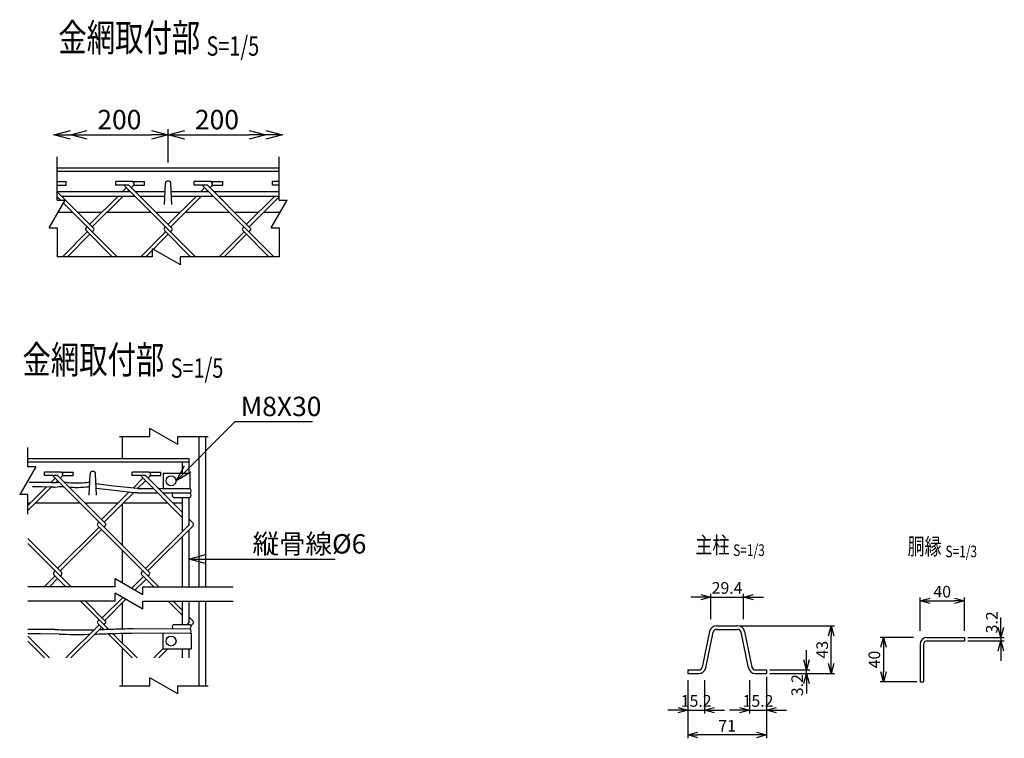
# Model space of a CAD drawing. Units: millimetres. Extents: x 125 to 7692, y 211 to 7352.
# Drawn here: x 858 to 1747, y 620 to 1269 of the extents above; entities that cross this region are included whole.
import ezdxf
from ezdxf.enums import TextEntityAlignment as Align

# ---------------------------------------------------------------- set-up
doc = ezdxf.new("R2010")
doc.units = ezdxf.units.MM
doc.header["$LTSCALE"] = 0.2
doc.linetypes.add('CENTER2', pattern=[28.575, 19.05, -3.175, 3.175, -3.175])
for name, color, linetype in [('CENTER', 6, 'CENTER2'), ('L', 7, 'Continuous'), ('M', 82, 'Continuous'), ('TEXT', 150, 'Continuous')]:
    doc.layers.add(name, color=color, linetype=linetype)
doc.styles.add('NCE', font='romans.shx', dxfattribs={"width": 0.8, "bigfont": 'extfont.shx'})
doc.styles.get("Standard").update_dxf_attribs({"font": 'romans.shx', "width": 0.8, "bigfont": 'extfont.shx'})
doc.dimstyles.new('NCE_new_3', dxfattribs={"dimscale": 3, "dimtxt": 3.5, "dimasz": 3, "dimexe": 1, "dimexo": 1, "dimgap": 1, "dimtad": 1, "dimdec": 1, "dimdsep": 46, "dimtxsty": 'NCE', "dimblk": 'OPEN30', "dimcen": 0, "dimclrd": 7, "dimclre": 7, "dimclrt": 256, "dimaunit": 1, "dimadec": 1, "dimazin": 0, "dimtfac": 1, "dimtdec": 1, "dimtix": 1, "dimtmove": 2, "dimatfit": 2, "dimldrblk": 'OPEN30', "dimfxl": 0, "dimtolj": 1, "dimtzin": 0, "dimarcsym": 0})
doc.dimstyles.new('NCE_new_5', dxfattribs={"dimscale": 5, "dimtxt": 3.5, "dimasz": 3, "dimexe": 1, "dimexo": 1, "dimgap": 1, "dimtad": 1, "dimdec": 1, "dimdsep": 46, "dimtxsty": 'NCE', "dimblk": 'OPEN30', "dimcen": 0, "dimclrd": 7, "dimclre": 7, "dimclrt": 256, "dimaunit": 1, "dimadec": 0, "dimazin": 0, "dimtfac": 1, "dimtdec": 1, "dimtix": 1, "dimtmove": 2, "dimatfit": 2, "dimldrblk": 'OPEN30', "dimfxl": 0, "dimtolj": 1, "dimtzin": 0, "dimarcsym": 0})

# ---------------------------------------------------------------- blocks, each defined once
blk = doc.blocks.new('Title & Scale')
at = {"layer": 'TEXT', "width": 0.75}
blk.add_attdef('図面名', text='', height=5, dxfattribs=at).set_placement((0, 0), align=Align.BOTTOM_RIGHT)
blk.add_attdef('縮尺', text='', height=3.5, dxfattribs=at).set_placement((0, -0.3), align=Align.BOTTOM_LEFT)
blk = doc.blocks.new('_OPEN30')
at = {"color": 0, "linetype": 'ByBlock'}
for p, q in [((-1, 0.268), (0, 0)), ((0, 0), (-1, -0.268)), ((0, 0), (-1, 0))]:
    blk.add_line(p, q, dxfattribs=at)
blk = doc.blocks.new('*D7')
at = {"layer": 'TEXT', "color": 7, "lineweight": -2}
for p, q in [((1461.11, 672.47), (1461.11, 642.47)), ((1476.31, 672.47), (1476.31, 642.47)), ((1452.11, 645.47), (1443.11, 645.47)), ((1461.11, 645.47), (1476.31, 645.47)), ((1485.31, 645.47), (1494.31, 645.47))]:
    blk.add_line(p, q, dxfattribs=at)
at = {"layer": 'TEXT', "color": 7, "lineweight": -2, "xscale": 9, "yscale": 9, "zscale": 9}
blk.add_blockref('_OPEN30', (1461.11, 645.47), dxfattribs=at)
at = {"layer": 'TEXT', "color": 7, "lineweight": -2, "xscale": 9, "yscale": 9, "zscale": 9, "rotation": 180}
blk.add_blockref('_OPEN30', (1476.31, 645.47), dxfattribs=at)
at = {"layer": 'TEXT', "insert": (1468.71, 653.72), "char_height": 10.5, "attachment_point": 5, "style": 'NCE'}
blk.add_mtext('\\A1;15.2', dxfattribs=at)
blk = doc.blocks.new('*D8')
at = {"layer": 'TEXT', "color": 7, "lineweight": -2}
for p, q in [((1516.91, 672.47), (1516.91, 642.47)), ((1532.11, 672.47), (1532.11, 642.47)), ((1507.91, 645.47), (1498.91, 645.47)), ((1516.91, 645.47), (1532.11, 645.47)), ((1541.11, 645.47), (1550.11, 645.47))]:
    blk.add_line(p, q, dxfattribs=at)
at = {"layer": 'TEXT', "color": 7, "lineweight": -2, "xscale": 9, "yscale": 9, "zscale": 9}
blk.add_blockref('_OPEN30', (1516.91, 645.47), dxfattribs=at)
at = {"layer": 'TEXT', "color": 7, "lineweight": -2, "xscale": 9, "yscale": 9, "zscale": 9, "rotation": 180}
blk.add_blockref('_OPEN30', (1532.11, 645.47), dxfattribs=at)
at = {"layer": 'TEXT', "insert": (1524.51, 653.72), "char_height": 10.5, "attachment_point": 5, "style": 'NCE'}
blk.add_mtext('\\A1;15.2', dxfattribs=at)
blk = doc.blocks.new('*D9')
at = {"layer": 'TEXT', "color": 7, "lineweight": -2}
for p, q in [((1532.11, 675.47), (1532.11, 619.97)), ((1461.11, 669.47), (1461.11, 619.97)), ((1523.11, 622.97), (1470.11, 622.97))]:
    blk.add_line(p, q, dxfattribs=at)
at = {"layer": 'TEXT', "color": 7, "lineweight": -2, "xscale": 9, "yscale": 9, "zscale": 9, "rotation": 180}
blk.add_blockref('_OPEN30', (1461.11, 622.97), dxfattribs=at)
at = {"layer": 'TEXT', "color": 7, "lineweight": -2, "xscale": 9, "yscale": 9, "zscale": 9}
blk.add_blockref('_OPEN30', (1532.11, 622.97), dxfattribs=at)
at = {"layer": 'TEXT', "insert": (1496.61, 631.22), "char_height": 10.5, "attachment_point": 5, "style": 'NCE'}
blk.add_mtext('\\A1;71', dxfattribs=at)
blk = doc.blocks.new('*D10')
at = {"layer": 'TEXT', "color": 7, "lineweight": -2}
for p, q in [((1568.11, 690.67), (1568.11, 699.67)), ((1535.11, 681.67), (1571.11, 681.67)), ((1535.11, 678.47), (1571.11, 678.47)), ((1568.11, 678.47), (1568.11, 681.67)), ((1568.11, 669.47), (1568.11, 660.47))]:
    blk.add_line(p, q, dxfattribs=at)
at = {"layer": 'TEXT', "color": 7, "lineweight": -2, "xscale": 9, "yscale": 9, "zscale": 9}
for p, rotation in [((1568.11, 681.67), 270), ((1568.11, 678.47), 90)]:
    blk.add_blockref('_OPEN30', p, dxfattribs=dict(at, rotation=rotation))
at = {"layer": 'TEXT', "insert": (1559.86, 667.94), "char_height": 10.5, "attachment_point": 5, "rotation": 90, "style": 'NCE'}
blk.add_mtext('\\A1;3.2', dxfattribs=at)
blk = doc.blocks.new('*D11')
at = {"layer": 'TEXT', "color": 7, "lineweight": -2}
for p, q in [((1509.1, 721.47), (1593.61, 721.47)), ((1590.61, 687.47), (1590.61, 712.47)), ((1535.11, 678.47), (1593.61, 678.47))]:
    blk.add_line(p, q, dxfattribs=at)
at = {"layer": 'TEXT', "color": 7, "lineweight": -2, "xscale": 9, "yscale": 9, "zscale": 9}
for p, rotation in [((1590.61, 721.47), 90), ((1590.61, 678.47), 270)]:
    blk.add_blockref('_OPEN30', p, dxfattribs=dict(at, rotation=rotation))
at = {"layer": 'TEXT', "insert": (1582.36, 699.97), "char_height": 10.5, "attachment_point": 5, "rotation": 90, "style": 'NCE'}
blk.add_mtext('\\A1;43', dxfattribs=at)
blk = doc.blocks.new('*D12')
at = {"layer": 'TEXT', "color": 7, "lineweight": -2}
for p, q in [((1472.91, 747.47), (1463.91, 747.47)), ((1481.91, 727.47), (1481.91, 750.47)), ((1481.91, 747.47), (1511.31, 747.47)), ((1511.31, 727.47), (1511.31, 750.47)), ((1520.31, 747.47), (1529.31, 747.47))]:
    blk.add_line(p, q, dxfattribs=at)
at = {"layer": 'TEXT', "color": 7, "lineweight": -2, "xscale": 9, "yscale": 9, "zscale": 9}
blk.add_blockref('_OPEN30', (1481.91, 747.47), dxfattribs=at)
at = {"layer": 'TEXT', "color": 7, "lineweight": -2, "xscale": 9, "yscale": 9, "zscale": 9, "rotation": 180}
blk.add_blockref('_OPEN30', (1511.31, 747.47), dxfattribs=at)
at = {"layer": 'TEXT', "insert": (1496.61, 755.72), "char_height": 10.5, "attachment_point": 5, "style": 'NCE'}
blk.add_mtext('\\A1;29.4', dxfattribs=at)
blk = doc.blocks.new('*D48')
at = {"layer": 'TEXT', "color": 7, "lineweight": -2}
for p, q in [((1664.67, 711.09), (1634.67, 711.09)), ((1637.67, 702.09), (1637.67, 680.09)), ((1667.67, 671.09), (1634.67, 671.09))]:
    blk.add_line(p, q, dxfattribs=at)
at = {"layer": 'TEXT', "color": 7, "lineweight": -2, "xscale": 9, "yscale": 9, "zscale": 9}
for p, rotation in [((1637.67, 711.09), 90), ((1637.67, 671.09), 270)]:
    blk.add_blockref('_OPEN30', p, dxfattribs=dict(at, rotation=rotation))
at = {"layer": 'TEXT', "insert": (1629.42, 691.09), "char_height": 10.5, "attachment_point": 5, "rotation": 90, "style": 'NCE'}
blk.add_mtext('\\A1;40', dxfattribs=at)
blk = doc.blocks.new('*D49')
at = {"layer": 'TEXT', "color": 7, "lineweight": -2}
for p, q in [((1743.67, 720.09), (1743.67, 729.09)), ((1713.67, 711.09), (1746.67, 711.09)), ((1743.67, 711.09), (1743.67, 707.89)), ((1713.67, 707.89), (1746.67, 707.89)), ((1743.67, 698.89), (1743.67, 689.89))]:
    blk.add_line(p, q, dxfattribs=at)
at = {"layer": 'TEXT', "color": 7, "lineweight": -2, "xscale": 9, "yscale": 9, "zscale": 9}
for p, rotation in [((1743.67, 711.09), 270), ((1743.67, 707.89), 90)]:
    blk.add_blockref('_OPEN30', p, dxfattribs=dict(at, rotation=rotation))
at = {"layer": 'TEXT', "insert": (1735.42, 724.61), "char_height": 10.5, "attachment_point": 5, "rotation": 90, "style": 'NCE'}
blk.add_mtext('\\A1;3.2', dxfattribs=at)
blk = doc.blocks.new('*D50')
at = {"layer": 'TEXT', "color": 7, "lineweight": -2}
for p, q in [((1670.67, 717.09), (1670.67, 747.09)), ((1710.67, 717.09), (1710.67, 747.09)), ((1679.67, 744.09), (1701.67, 744.09))]:
    blk.add_line(p, q, dxfattribs=at)
at = {"layer": 'TEXT', "color": 7, "lineweight": -2, "xscale": 9, "yscale": 9, "zscale": 9, "rotation": 180}
blk.add_blockref('_OPEN30', (1670.67, 744.09), dxfattribs=at)
at = {"layer": 'TEXT', "color": 7, "lineweight": -2, "xscale": 9, "yscale": 9, "zscale": 9}
blk.add_blockref('_OPEN30', (1710.67, 744.09), dxfattribs=at)
at = {"layer": 'TEXT', "insert": (1690.67, 752.34), "char_height": 10.5, "attachment_point": 5, "style": 'NCE'}
blk.add_mtext('\\A1;40', dxfattribs=at)
blk = doc.blocks.new('*D52')
at = {"layer": 'TEXT', "color": 7, "lineweight": -2}
for p, q in [((919.41, 1164.64), (977.41, 1164.64)), ((992.41, 1139.64), (992.41, 1169.64))]:
    blk.add_line(p, q, dxfattribs=at)
at = {"layer": 'TEXT', "color": 7, "lineweight": -2, "xscale": 15, "yscale": 15, "zscale": 15, "rotation": 180}
blk.add_blockref('_OPEN30', (904.41, 1164.64), dxfattribs=at)
at = {"layer": 'TEXT', "color": 7, "lineweight": -2, "xscale": 15, "yscale": 15, "zscale": 15}
blk.add_blockref('_OPEN30', (992.41, 1164.64), dxfattribs=at)
at = {"layer": 'TEXT', "insert": (948.41, 1178.39), "char_height": 17.5, "attachment_point": 5, "style": 'NCE'}
blk.add_mtext('\\A1;200', dxfattribs=at)
blk = doc.blocks.new('*D53')
at = {"layer": 'TEXT', "color": 7, "lineweight": -2}
for p, q in [((992.41, 1139.64), (992.41, 1169.64)), ((1007.41, 1164.64), (1065.41, 1164.64)), ((1080.41, 1159.64), (1080.41, 1159.64))]:
    blk.add_line(p, q, dxfattribs=at)
at = {"layer": 'TEXT', "color": 7, "lineweight": -2, "xscale": 15, "yscale": 15, "zscale": 15, "rotation": 180}
blk.add_blockref('_OPEN30', (992.41, 1164.64), dxfattribs=at)
at = {"layer": 'TEXT', "color": 7, "lineweight": -2, "xscale": 15, "yscale": 15, "zscale": 15}
blk.add_blockref('_OPEN30', (1080.41, 1164.64), dxfattribs=at)
at = {"layer": 'TEXT', "insert": (1036.41, 1178.39), "char_height": 17.5, "attachment_point": 5, "style": 'NCE'}
blk.add_mtext('\\A1;200', dxfattribs=at)
blk = doc.blocks.new('Break')
for p, q in [((-1.44, -2.5), (1.44, 2.5)), ((0, 2.5), (1.44, 2.5)), ((-1.44, -2.5), (0, -2.5))]:
    blk.add_line(p, q)

msp = doc.modelspace()

# ---------------------------------------------------------------- linework, layer by layer
for p, q in [((892.411, 1105.639), (892.411, 1144.639)), ((1092.411, 1105.639), (1092.411, 1144.639)), ((892.411, 1080.639), (892.411, 1054.639)), ((1092.411, 1080.639), (1092.411, 1054.639)), ((978.411, 1054.639), (892.411, 1054.639)), ((1092.411, 1054.639), (1003.411, 1054.639))]:
    msp.add_line(p, q)
at = {"layer": 'L'}
for p, q in [((948.528, 892.415), (976.028, 892.415)), ((1001.028, 892.415), (1028.528, 892.415)), ((865.7, 864.914), (865.701, 882.415)), ((865.699, 822.414), (865.7, 839.914)), ((944.712, 756.74), (865.701, 756.74)), ((969.712, 756.74), (1051.028, 756.74)), ((944.712, 743.74), (865.701, 743.74)), ((969.712, 743.74), (1051.028, 743.74)), ((948.528, 667.465), (976.028, 667.465)), ((1001.028, 667.465), (1028.528, 667.465))]:
    msp.add_line(p, q, dxfattribs=at)
at = {"layer": 'M'}
for p, q in [((1092.411, 1134.639), (892.411, 1134.639)), ((1092.411, 1131.439), (892.411, 1131.439)), ((892.411, 1122.417), (900.318, 1122.417)), ((892.411, 1119.217), (900.318, 1119.217)), ((900.318, 1119.217), (900.318, 1122.417)), ((945.062, 1119.25), (945.062, 1122.45)), ((960.248, 1122.45), (945.062, 1122.45)), ((957.056, 1119.25), (945.062, 1119.25)), ((995.805, 1080.501), (957.056, 1119.25)), ((960.248, 1122.45), (971.062, 1122.45)), ((961.521, 1119.25), (971.062, 1119.25)), ((971.062, 1119.25), (971.062, 1122.45)), ((989.162, 1101.639), (989.914, 1120.737)), ((995.662, 1101.639), (994.91, 1120.738)), ((1015.773, 1119.25), (1015.773, 1122.45)), ((1030.959, 1122.45), (1015.773, 1122.45)), ((1027.766, 1119.25), (1015.773, 1119.25)), ((1066.516, 1080.501), (1027.766, 1119.25)), ((1030.959, 1122.45), (1041.773, 1122.45)), ((1032.232, 1119.25), (1041.773, 1119.25)), ((1041.773, 1119.25), (1041.773, 1122.45)), ((1086.483, 1119.25), (1086.483, 1122.45)), ((1092.411, 1122.45), (1086.483, 1122.45)), ((1092.411, 1119.25), (1086.483, 1119.25)), ((892.411, 1113.389), (958.391, 1113.389)), ((925.094, 1080.501), (892.411, 1113.184)), ((954.793, 1116.987), (951.194, 1113.389)), ((1017.141, 1054.639), (953.374, 1118.407)), ((957.056, 1114.725), (955.72, 1113.389)), ((959.318, 1116.987), (961.293, 1118.962)), ((962.917, 1113.389), (989.624, 1113.389)), ((995.199, 1113.389), (1029.102, 1113.389)), ((1021.905, 1113.389), (1025.504, 1116.987)), ((1024.084, 1118.407), (1087.852, 1054.639)), ((1026.43, 1113.389), (1027.766, 1114.725)), ((1030.029, 1116.987), (1032.004, 1118.962)), ((1033.628, 1113.389), (1092.411, 1113.389)), ((892.411, 1108.6), (895.375, 1105.639)), ((896.206, 1109.389), (962.391, 1109.389)), ((898.072, 1102.944), (946.418, 1054.639)), ((947.194, 1109.389), (921.7, 1083.895)), ((951.72, 1109.389), (923.963, 1081.632)), ((966.917, 1109.389), (989.466, 1109.389)), ((992.411, 1083.895), (1017.905, 1109.389)), ((994.674, 1081.632), (1022.43, 1109.389)), ((995.357, 1109.389), (1033.102, 1109.389)), ((1037.628, 1109.389), (1092.411, 1109.389)), ((1063.122, 1083.895), (1088.616, 1109.389)), ((1065.384, 1081.632), (1092.411, 1108.659)), ((906.385, 1094.639), (893.277, 1094.639)), ((932.445, 1094.639), (910.956, 1094.639)), ((977.141, 1094.639), (936.97, 1094.639)), ((1003.155, 1094.639), (981.667, 1094.639)), ((1047.852, 1094.639), (1007.681, 1094.639)), ((1073.866, 1094.639), (1052.377, 1094.639)), ((1093.278, 1094.639), (1078.391, 1094.639)), ((896.97, 1054.639), (919.438, 1077.107)), ((901.496, 1054.639), (921.7, 1074.844)), ((918.306, 1080.501), (919.438, 1081.632)), ((918.306, 1078.238), (941.905, 1054.639)), ((923.963, 1077.107), (925.094, 1078.238)), ((967.681, 1054.639), (990.148, 1077.107)), ((972.206, 1054.639), (992.411, 1074.844)), ((989.017, 1080.501), (990.148, 1081.632)), ((989.017, 1078.238), (1012.616, 1054.639)), ((994.674, 1077.107), (995.805, 1078.238)), ((1038.391, 1054.639), (1060.859, 1077.107)), ((1042.917, 1054.639), (1063.122, 1074.844)), ((1059.728, 1080.501), (1060.859, 1081.632)), ((1059.728, 1078.238), (1083.326, 1054.639)), ((1065.384, 1077.107), (1066.516, 1078.238)), ((951.028, 892.415), (951.028, 872.415)), ((1020.028, 892.415), (1020.028, 756.74)), ((1026.028, 892.415), (1026.028, 756.74)), ((865.701, 872.415), (1011.028, 872.415)), ((1011.028, 872.415), (1011.028, 859.415)), ((865.701, 869.615), (1011.028, 869.615)), ((1005.028, 869.615), (1005.028, 859.415)), ((880.74, 857.025), (880.74, 860.225)), ((895.927, 860.225), (880.74, 860.225)), ((892.734, 857.025), (880.74, 857.025)), ((886.597, 850.888), (890.471, 854.762)), ((889.052, 856.182), (975.889, 769.344)), ((935.726, 814.033), (892.734, 857.025)), ((894.997, 854.762), (896.971, 856.737)), ((895.927, 860.225), (906.74, 860.225)), ((897.199, 857.025), (906.74, 857.025)), ((906.74, 857.025), (906.74, 860.225)), ((921.224, 839.415), (921.976, 858.513)), ((927.724, 839.415), (926.972, 858.513)), ((959.936, 857.025), (959.936, 860.225)), ((975.123, 860.225), (959.936, 860.225)), ((971.93, 857.025), (959.936, 857.025)), ((960.731, 845.826), (969.667, 854.762)), ((968.248, 856.181), (1005.028, 819.402)), ((1005.028, 823.927), (971.93, 857.025)), ((974.193, 854.762), (976.167, 856.737)), ((975.123, 860.225), (985.936, 860.225)), ((976.395, 857.025), (985.936, 857.025)), ((985.936, 857.025), (985.936, 860.225)), ((988.028, 859.415), (988.028, 845.415)), ((988.028, 859.415), (1012.028, 859.415)), ((1012.028, 859.415), (1012.028, 845.415)), ((865.699, 829.99), (882.454, 846.745)), ((865.699, 825.465), (886.878, 846.644)), ((891.142, 850.908), (892.734, 852.5)), ((964.742, 845.415), (979.015, 845.415)), ((964.835, 845.405), (971.93, 852.5)), ((983.54, 845.415), (1012.028, 845.415)), ((1011.028, 845.415), (1012.028, 845.415)), ((932.332, 817.427), (956.943, 842.038)), ((934.595, 815.164), (961.008, 841.578)), ((964.654, 841.415), (983.015, 841.415)), ((987.54, 841.415), (1012.028, 841.415)), ((997.183, 837.415), (1012.028, 837.415)), ((1005.028, 837.415), (1005.028, 806.402)), ((1011.028, 837.415), (1011.028, 812.402)), ((865.699, 832.415), (868.124, 832.415)), ((872.649, 832.415), (912.819, 832.415)), ((917.344, 832.415), (947.32, 832.415)), ((951.028, 831.597), (951.028, 794.206)), ((951.845, 832.415), (992.015, 832.415)), ((996.54, 832.415), (1005.028, 832.415)), ((1014.922, 814.033), (1011.028, 817.927)), ((892.734, 773.304), (930.069, 810.639)), ((894.997, 771.041), (932.332, 808.376)), ((928.938, 814.033), (930.069, 815.164)), ((928.938, 811.77), (983.968, 756.74)), ((934.595, 810.639), (935.726, 811.77)), ((971.93, 773.304), (1010.962, 812.336)), ((974.193, 771.041), (1014.922, 811.77)), ((865.698, 800.34), (896.128, 769.91)), ((1005.028, 801.876), (1005.028, 756.74)), ((1011.028, 807.876), (1011.028, 756.74)), ((865.697, 795.815), (904.772, 756.74)), ((951.028, 789.68), (951.028, 760.31)), ((880.696, 756.74), (890.471, 766.515)), ((885.221, 756.74), (892.734, 764.253)), ((889.34, 769.909), (890.471, 771.041)), ((889.34, 767.647), (900.247, 756.74)), ((894.997, 766.515), (896.128, 767.647)), ((959.628, 755.345), (970.233, 765.95)), ((968.536, 769.909), (969.667, 771.041)), ((968.536, 767.647), (979.443, 756.74)), ((974.193, 766.515), (975.324, 767.647)), ((962.497, 753.688), (972.496, 763.687)), ((932.898, 728.614), (951.386, 747.103)), ((951.028, 747.31), (951.028, 746.745)), ((913.247, 743.74), (938.572, 718.414)), ((917.772, 743.74), (935.726, 725.786)), ((935.16, 726.352), (954.255, 745.447)), ((951.028, 742.219), (951.028, 718.994)), ((992.443, 743.74), (1005.028, 731.155)), ((996.968, 743.74), (1005.028, 735.68)), ((1005.028, 743.74), (1005.028, 722.74)), ((1011.028, 743.74), (1011.028, 724.163)), ((1020.028, 743.74), (1020.028, 667.465)), ((1026.028, 743.74), (1026.028, 667.465)), ((1011.028, 729.68), (1014.922, 725.786)), ((900.142, 692.465), (930.069, 722.392)), ((904.667, 692.465), (932.332, 720.129)), ((928.938, 725.786), (930.069, 726.917)), ((928.938, 723.523), (934.259, 718.202)), ((934.595, 722.392), (935.726, 723.523)), ((997.183, 722.74), (1012.028, 722.74)), ((1009.613, 722.74), (1010.962, 724.089)), ((1013.011, 721.613), (1014.922, 723.523)), ((1487.126, 721.474), (1506.096, 721.474)), ((865.693, 712.098), (885.326, 692.465)), ((938.01, 714.451), (959.996, 692.465)), ((942.35, 714.637), (964.522, 692.465)), ((951.028, 715.034), (951.028, 705.959)), ((961.029, 719.042), (1012.028, 718.74)), ((965.747, 715.056), (1013.028, 714.74)), ((988.028, 700.74), (988.028, 714.74)), ((1013.028, 714.74), (1013.028, 700.74)), ((1480.858, 716.367), (1474.23, 684.228)), ((1477.364, 683.582), (1483.992, 715.72)), ((1487.126, 718.274), (1506.096, 718.274)), ((1515.858, 683.582), (1509.23, 715.72)), ((1512.364, 716.367), (1518.992, 684.228)), ((1677.066, 711.088), (1710.666, 711.088)), ((1710.666, 711.088), (1710.666, 707.888)), ((865.692, 707.573), (880.8, 692.465)), ((1670.666, 704.688), (1670.666, 671.088)), ((1673.866, 704.688), (1673.866, 671.088)), ((1677.066, 707.888), (1710.666, 707.888)), ((951.028, 701.433), (951.028, 667.465)), ((979.338, 692.465), (988.028, 701.155)), ((983.863, 692.465), (992.138, 700.74)), ((988.028, 700.74), (1013.028, 700.74)), ((1005.028, 700.74), (1005.028, 692.465)), ((1011.028, 700.74), (1011.028, 692.465)), ((1461.111, 681.674), (1461.111, 678.474)), ((1461.111, 681.674), (1471.096, 681.674)), ((1461.111, 678.474), (1471.096, 678.474)), ((1522.126, 681.674), (1532.111, 681.674)), ((1522.126, 678.474), (1532.111, 678.474)), ((1532.111, 681.674), (1532.111, 678.474)), ((1670.666, 671.088), (1673.866, 671.088))]:
    msp.add_line(p, q, dxfattribs=at)
for points in [[(886.597, 850.888), (877.152, 850.846), (866.96, 850.802)], [(886.878, 846.644), (877.857, 846.849), (872.731, 846.827), (870.168, 846.816)], [(964.742, 845.415), (943.312, 847.615), (927.204, 849.526)], [(961.09, 841.568), (961.009, 841.579)], [(964.654, 841.416), (962.856, 841.494), (961.058, 841.573)], [(894.121, 714.066), (877.313, 714.238), (865.702, 714.238)]]:
    msp.add_lwpolyline(points, dxfattribs=at)
for points in [[(886.597, 850.888, 0.0258178), (894.105, 851.128, -0.0179469)], [(889.05, 846.457, 0.0124799), (888.615, 846.538, 0.0125333), (888.177, 846.597, 0.0366153), (886.878, 846.644)], [(888.981, 846.523, -0.0381411), (895.413, 847.207, -0.0159924), (898.044, 847.19, -0.0159924)], [(898.624, 851.135, 0.0018746), (904.219, 850.681, 0.0157876), (909.884, 850.51, 0.0143979), (915.549, 850.681, 0.0143209), (921.689, 851.22)], [(903.002, 846.757, 0.0168202), (908.332, 846.477, 0.0184253), (914.804, 846.594, 0.0174878), (921.53, 847.199)], [(961.09, 841.568), (944.099, 843.493), (933.023, 844.807), (927.486, 845.464, -1)], [(890.47, 718.238), (876.758, 718.238), (869.388, 718.238), (865.702, 718.238, -1)], [(890.47, 718.238, 0.0095334), (904.579, 717.767, 0.0082292), (918.695, 717.843, 0.0017975), (925.699, 718.022, 0.0017975)], [(894.121, 714.066, 0.010082), (907.144, 713.744, 0.0069368), (920.17, 713.874, 0.0003357), (921.586, 713.909, 0.0003357)], [(926.239, 714.036, 0.0016481), (933.191, 714.265, -0.0008047), (946.211, 714.716, -0.0047547), (959.234, 715.022), (965.747, 715.056)], [(930.372, 718.169, 0.0006251), (932.807, 718.254, -0.0009678), (946.915, 718.74, -0.0055604), (961.029, 719.042)]]:
    msp.add_lwpolyline(points, format="xyb", dxfattribs=at)
for centre in [(995.028, 852.415), (995.028, 707.74)]:
    msp.add_circle(centre, 4.5, dxfattribs=at)
for centre, radius, start, end in [((954.505, 1119.538), 1.6, 190.364988, 225), ((959.744, 1120.396), 2.115, 320.670559, 76.199339), ((960.162, 1120.094), 1.6, 315, 324.141434), ((992.411, 1120.639), 2.5, 2.254645, 177.745264), ((1025.216, 1119.538), 1.6, 190.364988, 225), ((1030.455, 1120.396), 2.115, 320.670559, 76.199339), ((1030.873, 1120.094), 1.6, 315, 324.141434), ((919.438, 1079.369), 1.6, 135, 225), ((923.963, 1079.369), 1.6, 315, 45), ((990.148, 1079.369), 1.6, 135, 225), ((994.674, 1079.369), 1.6, 315, 45), ((1060.859, 1079.369), 1.6, 135, 225), ((1065.384, 1079.369), 1.6, 315, 45), ((890.183, 857.313), 1.6, 190.364988, 225), ((895.422, 858.171), 2.115, 320.670559, 76.199339), ((895.84, 857.869), 1.6, 315, 324.141434), ((924.473, 858.415), 2.5, 2.254699, 177.745319), ((969.379, 857.313), 1.6, 190.364988, 225), ((974.618, 858.171), 2.115, 320.670559, 76.199339), ((975.036, 857.869), 1.6, 315, 324.141434), ((1010.873, 843.415), 2.309, 299.99993, 60.000015), ((998.337, 839.415), 2.309, 119.999949, 240.000034), ((1010.873, 839.415), 2.309, 299.99993, 60.000015), ((930.069, 812.902), 1.6, 135, 225), ((934.595, 812.902), 1.6, 315, 45), ((1010.396, 812.902), 0.8, 315, 45), ((1013.791, 812.902), 1.6, 315, 45), ((890.471, 768.778), 1.6, 135, 225), ((894.997, 768.778), 1.6, 315, 45), ((969.667, 768.778), 1.6, 135, 225), ((974.193, 768.778), 1.6, 315, 45), ((930.069, 724.655), 1.6, 135, 225), ((934.595, 724.655), 1.6, 315, 45), ((998.337, 720.74), 2.309, 119.999867, 239.999952), ((1010.396, 724.655), 0.8, 315, 45), ((1010.873, 720.74), 2.309, 299.99993, 60.000015), ((1013.791, 724.655), 1.6, 315, 45), ((1487.126, 715.074), 6.4, 89.999982, 168.347989), ((1506.096, 715.074), 6.4, 11.652025, 89.999982), ((1010.873, 716.74), 2.309, 299.99993, 60.000015), ((1487.126, 715.074), 3.2, 89.999982, 168.347962), ((1506.096, 715.074), 3.2, 11.651992, 89.999982), ((1677.066, 704.688), 6.4, 90, 180), ((1677.066, 704.688), 3.2, 90, 180), ((1471.096, 684.874), 3.2, 270.000018, 348.347971), ((1522.126, 684.874), 3.2, 191.652011, 270.000018), ((1471.096, 684.874), 6.4, 270.000018, 348.347971), ((1522.126, 684.874), 6.4, 191.652011, 270.000018)]:
    msp.add_arc(centre, radius, start, end, dxfattribs=at)

# ---------------------------------------------------------------- block references
at = {"xscale": 5, "yscale": 5, "zscale": 5}
for p in [(892.411, 1093.139), (1092.411, 1093.139)]:
    msp.add_blockref('Break', p, dxfattribs=at)
at = {"xscale": 5, "yscale": 5, "zscale": 5, "rotation": 90}
msp.add_blockref('Break', (990.911, 1054.639), dxfattribs=at)
at = {"layer": 'CENTER', "xscale": 5, "yscale": 5, "zscale": 5}
for p in [(1027.017, 1232.05), (994.66, 941.378)]:
    msp.add_blockref('Title & Scale', p, dxfattribs=at).add_auto_attribs({'図面名': '%%U金網取付部 ', '縮尺': '%%US=1/5'})
at = {"layer": 'L'}
for name, p, xscale, yscale, zscale, rotation in [('_OPEN30', (889.411, 1164.639), 15.00000000000087, 15.00000000000087, 15.00000000000087, 180.0000821626373), ('Break', (988.528, 892.415), 5, 5, 5, 90), ('Break', (865.7, 852.414), 5, 5, 5, 180), ('Break', (957.212, 756.74), 5, 5, 5, 90), ('Break', (957.212, 743.74), 5, 5, 5, 90), ('Break', (988.528, 667.465), 5, 5, 5, 90)]:
    msp.add_blockref(name, p, dxfattribs=dict(at, xscale=xscale, yscale=yscale, zscale=zscale, rotation=rotation))
at = {"layer": 'L', "xscale": 15, "yscale": 15, "zscale": 15}
msp.add_blockref('_OPEN30', (1095.411, 1164.639), dxfattribs=at)
at = {"layer": 'TEXT', "xscale": 3, "yscale": 3, "zscale": 3}
for p, values in [((1502.117, 782.147), {'図面名': '%%U主柱 ', '縮尺': '%%US=1/3'}), ((1693.556, 781.001), {'図面名': '%%U胴縁 ', '縮尺': '%%US=1/3'})]:
    msp.add_blockref('Title & Scale', p, dxfattribs=at).add_auto_attribs(values)

# ---------------------------------------------------------------- texts
at = {"layer": 'TEXT', "char_height": 17.5, "attachment_point": 7, "style": 'NCE'}
for s, insert in [('\\A1;M8X30', (1057.869, 910.755)), ('\\A1;縦骨線%%C6', (1068.602, 786.74))]:
    msp.add_mtext(s, dxfattribs=dict(at, insert=insert))

# ---------------------------------------------------------------- dimensions: what is measured, and where the dimension line sits
at = {"layer": 'TEXT'}
for base, p1, p2, picture, middle in [((992.411, 1164.639), (904.411, 1164.639), (992.411, 1134.639), '*D52', (948.411, 1178.389)), ((1080.411, 1164.639), (992.411, 1134.639), (1080.411, 1164.639), '*D53', (1036.411, 1178.389))]:
    dim = msp.add_linear_dim(base=base, p1=p1, p2=p2, text='200', dimstyle='NCE_new_5', dxfattribs=at)
    dim.commit()
    dim.dimension.update_dxf_attribs({"geometry": picture, "text_midpoint": middle})
for base, p1, p2, picture, middle in [((1511.311, 747.474), (1481.911, 724.474), (1511.311, 724.474), '*D12', (1496.611, 755.724)), ((1710.666, 744.088), (1670.666, 714.088), (1710.666, 714.088), '*D50', (1690.666, 752.338)), ((1476.311, 645.474), (1461.111, 675.474), (1476.311, 675.474), '*D7', (1468.711, 653.724)), ((1461.111, 622.974), (1532.111, 678.474), (1461.111, 672.474), '*D9', (1496.611, 631.224)), ((1532.111, 645.474), (1516.911, 675.474), (1532.111, 675.474), '*D8', (1524.511, 653.724))]:
    dim = msp.add_linear_dim(base=base, p1=p1, p2=p2, dimstyle='NCE_new_3', dxfattribs=at)
    dim.commit()
    dim.dimension.update_dxf_attribs({"geometry": picture, "text_midpoint": middle})
for base, p1, p2, picture, middle in [((1743.666, 707.888), (1710.666, 711.088), (1710.666, 707.888), '*D49', (1735.416, 724.606)), ((1568.111, 681.674), (1532.111, 678.474), (1532.111, 681.674), '*D10', (1559.861, 667.938))]:
    dim = msp.add_linear_dim(base=base, p1=p1, p2=p2, angle=90, dimstyle='NCE_new_3', dxfattribs=at)
    dim.commit()
    dim.dimension.update_dxf_attribs({"geometry": picture, "text_midpoint": middle, "dimtype": 160})
for base, p1, p2, picture, middle in [((1590.611, 721.474), (1532.111, 678.474), (1506.096, 721.474), '*D11', (1582.361, 699.974)), ((1637.666, 671.088), (1667.666, 711.088), (1670.666, 671.088), '*D48', (1629.416, 691.088))]:
    dim = msp.add_linear_dim(base=base, p1=p1, p2=p2, angle=90, dimstyle='NCE_new_3', dxfattribs=at)
    dim.commit()
    dim.dimension.update_dxf_attribs({"geometry": picture, "text_midpoint": middle})

# ---------------------------------------------------------------- leaders
at = {"layer": 'TEXT', "annotation_type": 0, "has_hookline": 1, "hookline_direction": 0}
for points, text_width in [([(999.528, 852.415), (1052.868, 905.755), (1052.869, 905.755)], 64.667), ([(1011.028, 781.74), (1063.601, 781.74), (1063.602, 781.74)], 74.4)]:
    msp.add_leader(points, dimstyle='NCE_new_5', override={"dimgap": 1, "dimtad": 1}, dxfattribs=dict(at, text_width=text_width))

doc.saveas('drawing.dxf')
